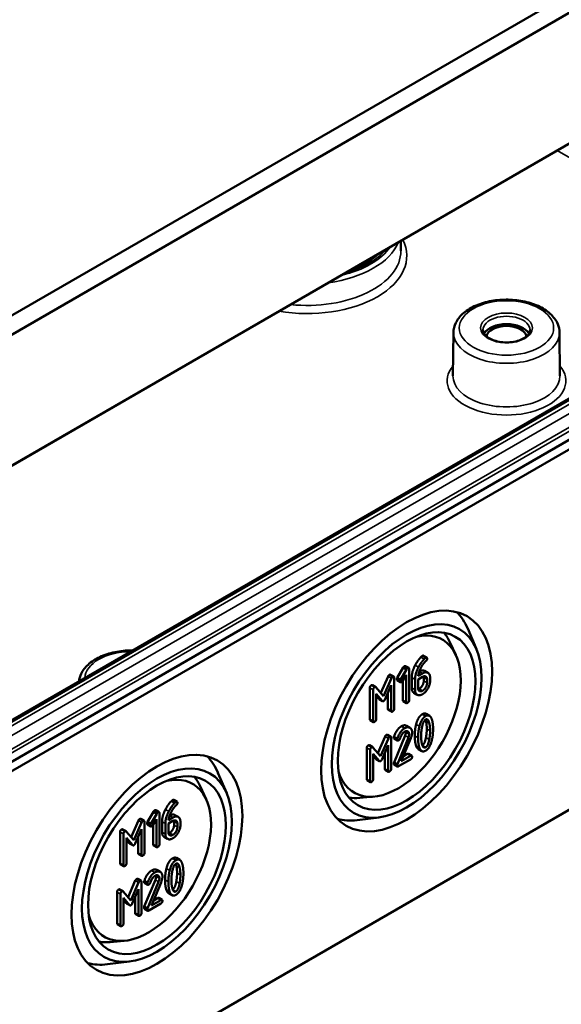
# Model space of a CAD drawing. Units: millimetres. Extents: x 16 to 588, y 6 to 415.
# Drawn here: x 264 to 287, y 29 to 71 of the extents above; entities that cross this region are included whole.
import ezdxf

# ---------------------------------------------------------------- set-up
doc = ezdxf.new("R2010")
doc.units = ezdxf.units.MM
doc.layers.add('Sichtbar (ISO)', color=7, linetype='Continuous', lineweight=50)
doc.layers.add('Sichtbar schmal (ISO)', color=7, linetype='Continuous', lineweight=35)

msp = doc.modelspace()

# ---------------------------------------------------------------- linework, layer by layer
at = {"layer": 'Sichtbar (ISO)'}
for p, q in [((309.8363, 84.8679), (250.0634, 50.358)), ((250.2723, 49.6586), (310.3406, 84.339)), ((250.1941, 44.0522), (310.1517, 78.6687)), ((310.3995, 78.8136), (250.2967, 44.1132)), ((310.1517, 66.0947), (250.1941, 31.4781)), ((250.2976, 31.1296), (310.4017, 65.8308)), ((305.4154, 65.1185), (253.2662, 35.0102)), ((280.1043, 61.3208), (280.1062, 60.8959)), ((282.3392, 57.4306), (282.3195, 55.59)), ((286.8454, 57.4306), (286.8651, 55.59)), ((310.4017, 50.5214), (250.2976, 15.8203)), ((283.3131, 43.9808), (282.9445, 44.8531)), ((282.4399, 43.7355), (282.1868, 44.2806)), ((281.0623, 43.7023), (281.2037, 43.6207)), ((279.9506, 42.7631), (280.1996, 43.1933)), ((280.341, 43.1116), (280.092, 42.6815)), ((280.1996, 43.1933), (280.341, 43.1116)), ((280.2982, 43.2612), (280.4396, 43.1795)), ((280.4555, 41.8108), (280.4555, 43.1336)), ((279.2565, 42.1179), (279.5606, 42.8218)), ((279.702, 42.7402), (279.3745, 41.9821)), ((279.6623, 42.894), (279.8037, 42.8124)), ((279.8196, 41.4437), (279.8196, 42.7665)), ((279.9506, 42.7631), (280.092, 42.6815)), ((280.1821, 42.6295), (280.3283, 42.8828)), ((280.3283, 42.8828), (280.3283, 41.7374)), ((280.5684, 42.3305), (280.5684, 42.7747)), ((280.7098, 42.6931), (280.7098, 42.2489)), ((280.837, 42.6931), (281.0288, 42.8038)), ((280.837, 42.3247), (280.837, 42.6931)), ((281.0288, 42.9507), (280.8423, 42.843)), ((281.0782, 42.6273), (281.0782, 42.7753)), ((281.1122, 43.0567), (281.2537, 42.9751)), ((281.2196, 42.6937), (281.2196, 42.5456)), ((281.3468, 42.6191), (281.3468, 42.7671)), ((278.7869, 41.0107), (278.7869, 42.3336)), ((278.8961, 42.4484), (279.0375, 42.3668)), ((278.9283, 42.2519), (278.9283, 40.9291)), ((279.3745, 41.9821), (279.0481, 42.3578)), ((279.4328, 41.853), (279.6924, 42.452)), ((279.6924, 42.452), (279.6924, 41.3702)), ((279.9484, 42.6554), (280.0899, 42.5738)), ((280.1869, 41.819), (280.1869, 42.6378)), ((279.0555, 42.0843), (279.3141, 41.7845)), ((279.0555, 41.0025), (279.0555, 42.0843)), ((279.1727, 41.8661), (279.0555, 42.002)), ((279.1877, 41.8535), (279.3291, 41.7718)), ((279.551, 41.4519), (279.551, 42.1257)), ((280.6604, 42.1263), (280.8018, 42.0446)), ((280.2028, 41.7731), (280.3442, 41.6915)), ((279.5669, 41.406), (279.7083, 41.3244)), ((281.1779, 41.2322), (281.3193, 41.1505)), ((278.8028, 40.9648), (278.9442, 40.8832)), ((280.3485, 40.7238), (280.4899, 40.6421)), ((279.1288, 39.5671), (279.4329, 40.271)), ((279.5743, 40.1893), (279.2468, 39.4312)), ((279.5346, 40.3432), (279.676, 40.2615)), ((279.6919, 38.8928), (279.6919, 40.2156)), ((279.8112, 40.2569), (279.9526, 40.1753)), ((279.8154, 39.1702), (280.2828, 40.3053)), ((279.8207, 40.178), (279.9622, 40.0963)), ((280.4242, 40.2236), (279.9569, 39.0886)), ((280.1243, 39.2159), (280.5249, 40.1912)), ((278.6592, 38.4599), (278.6592, 39.7827)), ((278.7684, 39.8975), (278.9098, 39.8159)), ((279.2468, 39.4312), (278.9204, 39.8069)), ((279.3051, 39.3021), (279.5647, 39.9012)), ((279.5647, 39.9012), (279.5647, 38.8194)), ((278.8006, 39.7011), (278.8006, 38.3782)), ((278.9278, 39.5334), (279.1864, 39.2336)), ((278.9278, 38.4516), (278.9278, 39.5334)), ((279.045, 39.3153), (278.9278, 39.4511)), ((279.4233, 38.901), (279.4233, 39.5749)), ((280.5196, 39.4441), (280.1243, 39.2159)), ((280.2122, 39.4299), (280.3782, 39.5257)), ((280.4259, 39.5349), (280.5673, 39.4533)), ((280.8507, 39.7304), (280.9921, 39.6488)), ((279.06, 39.3026), (279.2014, 39.2209)), ((279.8154, 39.1702), (279.9569, 39.0886)), ((279.8207, 39.0754), (279.9622, 38.9938)), ((280.0098, 39.0029), (280.5196, 39.2972)), ((272.7065, 37.8571), (272.3379, 38.7294)), ((279.4392, 38.8551), (279.5806, 38.7735)), ((271.8333, 37.6117), (271.5802, 38.1569)), ((278.6751, 38.414), (278.8165, 38.3323)), ((278.9631, 37.7135), (278.3644, 37.6601)), ((270.4557, 37.5786), (270.5971, 37.4969)), ((269.344, 36.6394), (269.593, 37.0695)), ((269.7344, 36.9879), (269.4854, 36.5577)), ((269.593, 37.0695), (269.7344, 36.9879)), ((269.6916, 37.1374), (269.833, 37.0558)), ((269.8489, 35.6871), (269.8489, 37.0099)), ((270.4222, 36.827), (270.2357, 36.7193)), ((270.5056, 36.933), (270.6471, 36.8514)), ((279.1872, 36.8346), (278.2475, 36.7176)), ((268.6499, 35.9942), (268.954, 36.6981)), ((269.0954, 36.6165), (268.7679, 35.8584)), ((269.0557, 36.7703), (269.1971, 36.6887)), ((269.213, 35.3199), (269.213, 36.6428)), ((269.3418, 36.5317), (269.4833, 36.45)), ((269.344, 36.6394), (269.4854, 36.5577)), ((269.5755, 36.5057), (269.7217, 36.759)), ((269.5803, 35.6953), (269.5803, 36.5141)), ((269.7217, 36.759), (269.7217, 35.6136)), ((269.9618, 36.2068), (269.9618, 36.651)), ((270.1032, 36.5694), (270.1032, 36.1252)), ((270.2304, 36.5694), (270.4222, 36.6801)), ((270.2304, 36.201), (270.2304, 36.5694)), ((270.4716, 36.5036), (270.4716, 36.6516)), ((270.613, 36.57), (270.613, 36.4219)), ((270.7402, 36.4953), (270.7402, 36.6434)), ((268.1803, 34.887), (268.1803, 36.2099)), ((268.2895, 36.3247), (268.4309, 36.243)), ((268.3217, 36.1282), (268.3217, 34.8054)), ((268.7679, 35.8584), (268.4415, 36.2341)), ((268.8262, 35.7293), (269.0858, 36.3283)), ((268.9444, 35.3282), (268.9444, 36.002)), ((269.0858, 36.3283), (269.0858, 35.2465)), ((270.0538, 36.0026), (270.1952, 35.9209)), ((268.4489, 35.9606), (268.7075, 35.6607)), ((268.4489, 34.8788), (268.4489, 35.9606)), ((268.5661, 35.7424), (268.4489, 35.8782)), ((268.5811, 35.7297), (268.7225, 35.6481)), ((269.5962, 35.6494), (269.7376, 35.5677)), ((268.9603, 35.2823), (269.1017, 35.2006)), ((268.1962, 34.8411), (268.3376, 34.7595)), ((270.5713, 35.1085), (270.7127, 35.0268)), ((269.7419, 34.6), (269.8833, 34.5184)), ((268.5222, 33.4433), (268.8263, 34.1473)), ((268.9677, 34.0656), (268.6402, 33.3075)), ((268.928, 34.2195), (269.0694, 34.1378)), ((269.0853, 32.7691), (269.0853, 34.0919)), ((269.2046, 34.1332), (269.346, 34.0515)), ((269.2088, 33.0465), (269.6762, 34.1815)), ((269.2141, 34.0543), (269.3556, 33.9726)), ((269.8176, 34.0999), (269.3503, 32.9649)), ((269.5177, 33.0921), (269.9183, 34.0674)), ((268.0526, 32.3361), (268.0526, 33.659)), ((268.1618, 33.7738), (268.3032, 33.6922)), ((268.194, 33.5773), (268.194, 32.2545)), ((268.6402, 33.3075), (268.3138, 33.6832)), ((268.6985, 33.1784), (268.9581, 33.7774)), ((268.9581, 33.7774), (268.9581, 32.6957)), ((270.2441, 33.6067), (270.3855, 33.525)), ((268.3212, 33.4097), (268.5798, 33.1099)), ((268.3212, 32.3279), (268.3212, 33.4097)), ((268.4384, 33.1915), (268.3212, 33.3274)), ((268.4534, 33.1789), (268.5948, 33.0972)), ((268.8167, 32.7773), (268.8167, 33.4512)), ((269.2088, 33.0465), (269.3503, 32.9649)), ((269.4032, 32.8792), (269.913, 33.1735)), ((269.913, 33.3204), (269.5177, 33.0921)), ((269.6056, 33.3062), (269.7716, 33.402)), ((269.8193, 33.4112), (269.9607, 33.3295)), ((268.8326, 32.7314), (268.974, 32.6498)), ((269.2141, 32.9517), (269.3556, 32.87)), ((268.0685, 32.2903), (268.2099, 32.2086)), ((268.3565, 31.5898), (267.7578, 31.5364)), ((268.5806, 30.7108), (267.6409, 30.5939))]:
    msp.add_line(p, q, dxfattribs=at)
for centre, major_axis, start_param, end_param in [((284.5923, 57.2167), (0.9956, 0), 0.2977782, 2.8438144), ((284.5923, 57.2167), (-0.85, 0), 3.2386357, 6.1861423), ((279.5709, 41.3772), (2.5625, 4.4384), 5.8716011, 6.1368786), ((279.9961, 41.1317), (1.876, 3.2494), 2.6458109, 6.7789671), ((279.5002, 41.4181), (2.0625, 3.5724), 5.8977362, 6.0820678), ((268.9643, 35.2535), (2.5625, 4.4384), 5.8716011, 6.1368786), ((269.3895, 35.008), (1.876, 3.2494), 2.6458109, 6.7789671), ((268.8936, 35.2943), (2.0625, 3.5724), 5.8977362, 6.0820678), ((279.5002, 41.4181), (-2.0625, -3.5724), 0.2011175, 0.3854491), ((279.5709, 41.3772), (-2.5625, -4.4384), 0.1463067, 0.4115842), ((268.8936, 35.2943), (-2.0625, -3.5724), 0.2011175, 0.3854491), ((268.9643, 35.2535), (-2.5625, -4.4384), 0.1463067, 0.4115842)]:
    msp.add_ellipse(centre, major_axis=major_axis, ratio=0.5773503, start_param=start_param, end_param=end_param, dxfattribs=at)
for centre, major_axis in [((280.3497, 40.9276), (2.5673, 4.4467)), ((280.3497, 40.9276), (-2.2509, -3.8987)), ((280.3497, 40.9276), (2.0677, 3.5814)), ((269.7431, 34.8039), (2.5673, 4.4467)), ((269.7431, 34.8039), (-2.2509, -3.8987)), ((269.7431, 34.8039), (2.0677, 3.5814))]:
    msp.add_ellipse(centre, major_axis=major_axis, ratio=0.5773503, dxfattribs=at)
for points, knots in [([(279.1355, 60.7615), (279.0465, 60.6772), (278.9448, 60.5956), (278.6035, 60.3619), (278.3281, 60.223), (278.0097, 60.1072), (278, 60.1037), (277.9902, 60.1002)], [4.47491351, 4.47491351, 4.47491351, 4.47491351, 4.62766836, 4.62766836, 4.93579293, 4.93579293, 4.94549437, 4.94549437, 4.94549437, 4.94549437]), ([(282.3392, 57.4306), (282.3407, 57.5711), (282.3752, 57.7106), (282.5049, 57.9799), (282.6046, 58.1078), (282.8665, 58.3483), (283.0354, 58.4571), (283.4214, 58.6376), (283.6399, 58.708), (284.0992, 58.8023), (284.3397, 58.8266), (284.8202, 58.8281), (285.06, 58.8056), (285.5181, 58.7152), (285.7362, 58.6472), (286.1305, 58.4685), (286.3066, 58.3575), (286.5912, 58.099), (286.7019, 57.9518), (286.8179, 57.6748), (286.8441, 57.553), (286.8454, 57.4306)], [0.791569, 0.791569, 0.791569, 0.791569, 1.0566737, 1.0566737, 1.3466406, 1.3466406, 1.6752978, 1.6752978, 2.014327, 2.014327, 2.3506989, 2.3506989, 2.6855262, 2.6855262, 3.0217931, 3.0217931, 3.3607933, 3.3607933, 3.6898597, 3.6898597, 3.92082, 3.92082, 3.92082, 3.92082]), ([(285.5914, 57.5405), (285.5908, 57.4783), (285.5688, 57.4146), (285.4823, 57.2998), (285.4276, 57.2498), (285.292, 57.162), (285.2127, 57.1239), (285.0348, 57.0625), (284.9363, 57.0392), (284.7299, 57.0108), (284.622, 57.0058), (284.4088, 57.0149), (284.3034, 57.0291), (284.107, 57.0747), (284.0159, 57.106), (283.8578, 57.1812), (283.7906, 57.225), (283.6851, 57.3183), (283.6471, 57.3678), (283.6033, 57.4583), (283.5936, 57.4995), (283.5932, 57.5405)], [3.9331617, 3.9331617, 3.9331617, 3.9331617, 4.3371795, 4.3371795, 4.6554217, 4.6554217, 4.9585473, 4.9585473, 5.2637896, 5.2637896, 5.571634, 5.571634, 5.8800651, 5.8800651, 6.1868495, 6.1868495, 6.4905782, 6.4905782, 6.7963161, 6.7963161, 7.0624126, 7.0624126, 7.0624126, 7.0624126]), ([(266.4339, 42.6126), (266.4453, 42.7248), (266.4775, 42.8349), (266.595, 43.0788), (266.6947, 43.2068), (266.9566, 43.4472), (267.1255, 43.556), (267.5115, 43.7365), (267.73, 43.8069), (268.1893, 43.9013), (268.4298, 43.9255), (268.6835, 43.9263), (268.6964, 43.9263), (268.7093, 43.9262)], [0.843858, 0.843858, 0.843858, 0.843858, 1.0566737, 1.0566737, 1.3466406, 1.3466406, 1.6752978, 1.6752978, 2.014327, 2.014327, 2.3506989, 2.3506989, 2.3686893, 2.3686893, 2.3686893, 2.3686893])]:
    msp.add_open_spline(points, degree=3, knots=knots, dxfattribs=at)
for points in [[(280.7125, 43.2948), (280.8238, 43.5047), (280.9563, 43.6424)], [(281.0977, 43.5607), (280.9652, 43.423), (280.854, 43.2132)], [(280.9563, 43.6424), (280.9944, 43.6815), (281.0146, 43.6931)], [(281.0146, 43.6931), (281.0464, 43.7115), (281.0623, 43.7023)], [(281.156, 43.6115), (281.1359, 43.5999), (281.0977, 43.5607)], [(281.2196, 43.5748), (281.2196, 43.6482), (281.156, 43.6115)], [(281.1878, 43.4928), (281.2196, 43.5197), (281.2196, 43.5748)], [(280.1996, 43.1933), (280.224, 43.2367), (280.2505, 43.252)], [(280.2505, 43.252), (280.2823, 43.2703), (280.2982, 43.2612)], [(280.3919, 43.1703), (280.3654, 43.155), (280.341, 43.1116)], [(280.4555, 43.1336), (280.4555, 43.2071), (280.3919, 43.1703)], [(280.5684, 42.7747), (280.5684, 43.0232), (280.7125, 43.2948)], [(280.854, 43.2132), (280.7098, 42.9415), (280.7098, 42.6931)], [(280.8423, 42.843), (280.8561, 42.9831), (280.9398, 43.1538)], [(280.9398, 43.1538), (281.0458, 43.3704), (281.1878, 43.4928)], [(279.5606, 42.8218), (279.5786, 42.8641), (279.6146, 42.8849)], [(279.6146, 42.8849), (279.6464, 42.9032), (279.6623, 42.894)], [(279.756, 42.8032), (279.72, 42.7824), (279.702, 42.7402)], [(279.8196, 42.7665), (279.8196, 42.8399), (279.756, 42.8032)], [(279.9325, 42.7013), (279.9325, 42.7307), (279.9506, 42.7631)], [(279.9484, 42.6554), (279.9325, 42.6646), (279.9325, 42.7013)], [(280.092, 42.6815), (280.074, 42.649), (280.074, 42.6197)], [(280.8877, 43.0325), (281.0211, 43.1094), (281.1122, 43.0567)], [(281.3468, 42.7671), (281.3468, 42.9201), (281.1634, 43.0284), (281.0288, 42.9507)], [(281.0288, 42.8038), (281.1072, 42.8491), (281.2196, 42.7855), (281.2196, 42.6937)], [(281.0782, 42.7753), (281.0782, 42.8022), (281.0734, 42.8239)], [(278.7869, 42.3336), (278.7869, 42.407), (278.8505, 42.4437)], [(278.8505, 42.4437), (278.8774, 42.4592), (278.8961, 42.4484)], [(278.9919, 42.3621), (278.9283, 42.3254), (278.9283, 42.2519)], [(279.0481, 42.3578), (279.0269, 42.3823), (278.9919, 42.3621)], [(280.074, 42.6197), (280.074, 42.5462), (280.1376, 42.583)], [(280.1376, 42.583), (280.163, 42.5976), (280.1821, 42.6295)], [(280.6604, 42.1263), (280.5684, 42.1794), (280.5684, 42.3305)], [(280.7098, 42.2489), (280.7098, 42.0971), (280.8953, 41.9913), (281.0288, 42.0684)], [(281.0288, 42.2152), (280.9483, 42.1687), (280.837, 42.233), (280.837, 42.3247)], [(280.8418, 42.2762), (280.8635, 42.2831), (280.8874, 42.2969)], [(280.8874, 42.2969), (280.9669, 42.3428), (281.0782, 42.5367), (281.0782, 42.6273)], [(281.0288, 42.0684), (281.1602, 42.1442), (281.3468, 42.4661), (281.3468, 42.6191)], [(281.2196, 42.5456), (281.2196, 42.4551), (281.1083, 42.2611), (281.0288, 42.2152)], [(279.1877, 41.8535), (279.1799, 41.8579), (279.1727, 41.8661)], [(279.3745, 41.7741), (279.4063, 41.7924), (279.4328, 41.853)], [(279.3141, 41.7845), (279.3406, 41.7545), (279.3745, 41.7741)], [(279.5669, 41.406), (279.551, 41.4152), (279.551, 41.4519)], [(279.756, 41.3335), (279.8196, 41.3702), (279.8196, 41.4437)], [(280.2028, 41.7731), (280.1869, 41.7823), (280.1869, 41.819)], [(280.3283, 41.7374), (280.3283, 41.6639), (280.3919, 41.7006)], [(280.3919, 41.7006), (280.4555, 41.7374), (280.4555, 41.8108)], [(278.8028, 40.9648), (278.7869, 40.974), (278.7869, 41.0107)], [(278.9919, 40.8924), (279.0555, 40.9291), (279.0555, 41.0025)], [(279.6924, 41.3702), (279.6924, 41.2968), (279.756, 41.3335)], [(280.7523, 40.7856), (280.8339, 41.1117), (281.0151, 41.2163)], [(281.1565, 41.1347), (280.9753, 41.03), (280.8937, 40.7039)], [(281.0151, 41.2163), (281.1102, 41.2712), (281.1779, 41.2322)], [(281.4183, 41.0056), (281.3367, 41.2387), (281.1565, 41.1347)], [(281.1565, 40.9878), (281.2625, 41.049), (281.3134, 40.8349)], [(281.4745, 40.584), (281.4745, 40.8459), (281.4183, 41.0056)], [(278.9283, 40.9291), (278.9283, 40.8557), (278.9919, 40.8924)], [(279.8112, 40.2569), (279.9299, 40.5898), (280.1228, 40.7011)], [(280.2642, 40.6195), (280.0713, 40.5081), (279.9526, 40.1753)], [(280.1228, 40.7011), (280.2552, 40.7776), (280.3485, 40.7238)], [(280.5832, 40.4365), (280.5832, 40.5883), (280.3967, 40.696), (280.2642, 40.6195)], [(280.6961, 40.2979), (280.6961, 40.561), (280.7523, 40.7856)], [(280.8937, 40.7039), (280.8375, 40.4794), (280.8375, 40.2163)], [(280.9647, 40.2897), (280.9647, 40.4671), (280.9997, 40.6525)], [(280.9997, 40.6525), (281.0506, 40.9266), (281.1565, 40.9878)], [(281.172, 40.9165), (281.1628, 40.9552), (281.1518, 40.9849)], [(281.2059, 40.5922), (281.2059, 40.7746), (281.172, 40.9165)], [(281.172, 40.2275), (281.2059, 40.4099), (281.2059, 40.5922)], [(281.3134, 40.8349), (281.3473, 40.6929), (281.3473, 40.5106)], [(281.4183, 40.0963), (281.4745, 40.3209), (281.4745, 40.584)], [(279.4329, 40.271), (279.4509, 40.3132), (279.4869, 40.334)], [(279.4869, 40.334), (279.5187, 40.3524), (279.5346, 40.3432)], [(279.6283, 40.2524), (279.5923, 40.2316), (279.5743, 40.1893)], [(279.6919, 40.2156), (279.6919, 40.2891), (279.6283, 40.2524)], [(279.8048, 40.2239), (279.8048, 40.241), (279.8112, 40.2569)], [(279.8207, 40.178), (279.8048, 40.1872), (279.8048, 40.2239)], [(279.9526, 40.1753), (279.9463, 40.1594), (279.9463, 40.1422)], [(280.0098, 40.1055), (280.048, 40.1275), (280.065, 40.1728)], [(280.065, 40.1728), (280.1572, 40.4108), (280.2642, 40.4726)], [(280.2642, 40.4726), (280.3437, 40.5185), (280.456, 40.4537), (280.456, 40.3631)], [(280.2828, 40.3053), (280.3146, 40.3823), (280.3146, 40.4448)], [(280.3146, 40.4448), (280.3146, 40.4714), (280.3097, 40.4931)], [(280.456, 40.3631), (280.456, 40.3007), (280.4242, 40.2236)], [(280.5249, 40.1912), (280.5832, 40.3313), (280.5832, 40.4365)], [(280.7523, 39.8739), (280.6961, 40.0336), (280.6961, 40.2979)], [(280.8375, 40.2163), (280.8375, 39.9519), (280.8937, 39.7922)], [(280.9986, 39.9642), (280.9647, 40.1073), (280.9647, 40.2897)], [(281.0189, 39.8957), (281.122, 39.9595), (281.172, 40.2275)], [(281.3473, 40.5106), (281.3473, 40.3282), (281.3134, 40.1459)], [(278.6592, 39.7827), (278.6592, 39.8561), (278.7228, 39.8929)], [(278.7228, 39.8929), (278.7496, 39.9084), (278.7684, 39.8975)], [(278.8642, 39.8112), (278.8006, 39.7745), (278.8006, 39.7011)], [(278.9204, 39.8069), (278.8992, 39.8314), (278.8642, 39.8112)], [(279.9463, 40.1422), (279.9463, 40.0688), (280.0098, 40.1055)], [(280.8507, 39.7304), (280.7905, 39.7651), (280.7523, 39.8739)], [(280.8937, 39.7922), (280.9753, 39.5603), (281.1565, 39.665)], [(281.1565, 39.8118), (281.0495, 39.75), (280.9986, 39.9642)], [(281.3134, 40.1459), (281.2625, 39.873), (281.1565, 39.8118)], [(281.1565, 39.665), (281.3367, 39.769), (281.4183, 40.0963)], [(280.3782, 39.5257), (280.41, 39.5441), (280.4259, 39.5349)], [(280.5832, 39.4074), (280.5832, 39.4808), (280.5196, 39.4441)], [(280.5196, 39.2972), (280.5832, 39.334), (280.5832, 39.4074)], [(279.06, 39.3026), (279.0522, 39.3071), (279.045, 39.3153)], [(279.1864, 39.2336), (279.2129, 39.2036), (279.2468, 39.2232)], [(279.2468, 39.2232), (279.2786, 39.2416), (279.3051, 39.3021)], [(279.4392, 38.8551), (279.4233, 38.8643), (279.4233, 38.901)], [(279.8048, 39.1213), (279.8048, 39.1433), (279.8154, 39.1702)], [(279.8207, 39.0754), (279.8048, 39.0846), (279.8048, 39.1213)], [(279.9569, 39.0886), (279.9463, 39.0617), (279.9463, 39.0396)], [(279.9463, 39.0396), (279.9463, 38.9662), (280.0098, 39.0029)], [(279.5647, 38.8194), (279.5647, 38.746), (279.6283, 38.7827)], [(279.6283, 38.7827), (279.6919, 38.8194), (279.6919, 38.8928)], [(278.6751, 38.414), (278.6592, 38.4232), (278.6592, 38.4599)], [(278.8006, 38.3782), (278.8006, 38.3048), (278.8642, 38.3415)], [(278.8642, 38.3415), (278.9278, 38.3782), (278.9278, 38.4516)], [(270.1059, 37.1711), (270.2172, 37.381), (270.3497, 37.5186)], [(270.4911, 37.437), (270.3586, 37.2993), (270.2474, 37.0894)], [(270.3332, 37.0301), (270.4392, 37.2467), (270.5812, 37.3691)], [(270.3497, 37.5186), (270.3878, 37.5578), (270.408, 37.5694)], [(270.408, 37.5694), (270.4398, 37.5878), (270.4557, 37.5786)], [(270.5494, 37.4878), (270.5293, 37.4761), (270.4911, 37.437)], [(270.613, 37.4511), (270.613, 37.5245), (270.5494, 37.4878)], [(270.5812, 37.3691), (270.613, 37.396), (270.613, 37.4511)], [(269.593, 37.0695), (269.6174, 37.113), (269.6439, 37.1283)], [(269.6439, 37.1283), (269.6757, 37.1466), (269.6916, 37.1374)], [(269.7853, 37.0466), (269.7588, 37.0313), (269.7344, 36.9879)], [(269.8489, 37.0099), (269.8489, 37.0833), (269.7853, 37.0466)], [(269.9618, 36.651), (269.9618, 36.8994), (270.1059, 37.1711)], [(270.2474, 37.0894), (270.1032, 36.8178), (270.1032, 36.5694)], [(270.2357, 36.7193), (270.2495, 36.8594), (270.3332, 37.0301)], [(270.2811, 36.9088), (270.4145, 36.9856), (270.5056, 36.933)], [(270.7402, 36.6434), (270.7402, 36.7964), (270.5568, 36.9047), (270.4222, 36.827)], [(268.954, 36.6981), (268.972, 36.7403), (269.008, 36.7611)], [(269.008, 36.7611), (269.0398, 36.7795), (269.0557, 36.7703)], [(269.1494, 36.6795), (269.1134, 36.6587), (269.0954, 36.6165)], [(269.213, 36.6428), (269.213, 36.7162), (269.1494, 36.6795)], [(269.3259, 36.5776), (269.3259, 36.607), (269.344, 36.6394)], [(269.3418, 36.5317), (269.3259, 36.5409), (269.3259, 36.5776)], [(269.4854, 36.5577), (269.4674, 36.5253), (269.4674, 36.4959)], [(269.4674, 36.4959), (269.4674, 36.4225), (269.531, 36.4592)], [(269.531, 36.4592), (269.5564, 36.4739), (269.5755, 36.5057)], [(270.2808, 36.1731), (270.3603, 36.219), (270.4716, 36.413), (270.4716, 36.5036)], [(270.4222, 36.6801), (270.5006, 36.7254), (270.613, 36.6618), (270.613, 36.57)], [(270.4222, 35.9447), (270.5536, 36.0205), (270.7402, 36.3424), (270.7402, 36.4953)], [(270.613, 36.4219), (270.613, 36.3313), (270.5017, 36.1374), (270.4222, 36.0915)], [(270.4716, 36.6516), (270.4716, 36.6785), (270.4668, 36.7002)], [(268.1803, 36.2099), (268.1803, 36.2833), (268.2439, 36.32)], [(268.2439, 36.32), (268.2707, 36.3355), (268.2895, 36.3247)], [(268.3853, 36.2383), (268.3217, 36.2016), (268.3217, 36.1282)], [(268.4415, 36.2341), (268.4203, 36.2585), (268.3853, 36.2383)], [(270.0538, 36.0026), (269.9618, 36.0557), (269.9618, 36.2068)], [(270.1032, 36.1252), (270.1032, 35.9734), (270.2887, 35.8676), (270.4222, 35.9447)], [(270.4222, 36.0915), (270.3417, 36.045), (270.2304, 36.1092), (270.2304, 36.201)], [(270.2352, 36.1525), (270.2569, 36.1593), (270.2808, 36.1731)], [(268.5811, 35.7297), (268.5733, 35.7342), (268.5661, 35.7424)], [(268.7075, 35.6607), (268.734, 35.6308), (268.7679, 35.6503)], [(268.7679, 35.6503), (268.7997, 35.6687), (268.8262, 35.7293)], [(269.5962, 35.6494), (269.5803, 35.6586), (269.5803, 35.6953)], [(269.7217, 35.6136), (269.7217, 35.5402), (269.7853, 35.5769)], [(269.7853, 35.5769), (269.8489, 35.6136), (269.8489, 35.6871)], [(268.9603, 35.2823), (268.9444, 35.2915), (268.9444, 35.3282)], [(269.0858, 35.2465), (269.0858, 35.1731), (269.1494, 35.2098)], [(269.1494, 35.2098), (269.213, 35.2465), (269.213, 35.3199)], [(268.1962, 34.8411), (268.1803, 34.8503), (268.1803, 34.887)], [(268.3217, 34.8054), (268.3217, 34.7319), (268.3853, 34.7687)], [(268.3853, 34.7687), (268.4489, 34.8054), (268.4489, 34.8788)], [(270.1457, 34.6618), (270.2273, 34.988), (270.4085, 35.0926)], [(270.5499, 35.0109), (270.3687, 34.9063), (270.2871, 34.5802)], [(270.3931, 34.5288), (270.4439, 34.8029), (270.5499, 34.8641)], [(270.4085, 35.0926), (270.5036, 35.1475), (270.5713, 35.1085)], [(270.5654, 34.7928), (270.5562, 34.8315), (270.5452, 34.8612)], [(270.8117, 34.8818), (270.7301, 35.115), (270.5499, 35.0109)], [(270.5499, 34.8641), (270.6559, 34.9253), (270.7068, 34.7111)], [(270.5993, 34.4685), (270.5993, 34.6508), (270.5654, 34.7928)], [(270.8679, 34.4603), (270.8679, 34.7221), (270.8117, 34.8818)], [(269.2046, 34.1332), (269.3233, 34.466), (269.5162, 34.5774)], [(269.6576, 34.4958), (269.4647, 34.3844), (269.346, 34.0515)], [(269.4584, 34.0491), (269.5506, 34.2871), (269.6576, 34.3489)], [(269.5162, 34.5774), (269.6486, 34.6539), (269.7419, 34.6)], [(269.9766, 34.3128), (269.9766, 34.4645), (269.7901, 34.5722), (269.6576, 34.4958)], [(269.6576, 34.3489), (269.7371, 34.3948), (269.8494, 34.3299), (269.8494, 34.2394)], [(269.6762, 34.1815), (269.708, 34.2586), (269.708, 34.321)], [(269.708, 34.321), (269.708, 34.3477), (269.7031, 34.3694)], [(269.9183, 34.0674), (269.9766, 34.2076), (269.9766, 34.3128)], [(270.0895, 34.1742), (270.0895, 34.4373), (270.1457, 34.6618)], [(270.2871, 34.5802), (270.2309, 34.3556), (270.2309, 34.0925)], [(270.3581, 34.166), (270.3581, 34.3434), (270.3931, 34.5288)], [(270.5654, 34.1038), (270.5993, 34.2862), (270.5993, 34.4685)], [(270.7068, 34.7111), (270.7407, 34.5692), (270.7407, 34.3868)], [(270.7407, 34.3868), (270.7407, 34.2045), (270.7068, 34.0222)], [(270.8117, 33.9726), (270.8679, 34.1972), (270.8679, 34.4603)], [(268.8263, 34.1473), (268.8443, 34.1895), (268.8803, 34.2103)], [(268.8803, 34.2103), (268.9121, 34.2286), (268.928, 34.2195)], [(269.0217, 34.1286), (268.9857, 34.1078), (268.9677, 34.0656)], [(269.0853, 34.0919), (269.0853, 34.1653), (269.0217, 34.1286)], [(269.1982, 34.1001), (269.1982, 34.1173), (269.2046, 34.1332)], [(269.2141, 34.0543), (269.1982, 34.0634), (269.1982, 34.1001)], [(269.346, 34.0515), (269.3397, 34.0356), (269.3397, 34.0185)], [(269.3397, 34.0185), (269.3397, 33.9451), (269.4032, 33.9818)], [(269.4032, 33.9818), (269.4414, 34.0038), (269.4584, 34.0491)], [(269.8494, 34.2394), (269.8494, 34.177), (269.8176, 34.0999)], [(270.1457, 33.7502), (270.0895, 33.9099), (270.0895, 34.1742)], [(270.2309, 34.0925), (270.2309, 33.8282), (270.2871, 33.6685)], [(270.392, 33.8404), (270.3581, 33.9836), (270.3581, 34.166)], [(270.4123, 33.772), (270.5154, 33.8358), (270.5654, 34.1038)], [(270.7068, 34.0222), (270.6559, 33.7493), (270.5499, 33.6881)], [(270.5499, 33.5412), (270.7301, 33.6453), (270.8117, 33.9726)], [(268.0526, 33.659), (268.0526, 33.7324), (268.1162, 33.7691)], [(268.1162, 33.7691), (268.143, 33.7846), (268.1618, 33.7738)], [(268.2576, 33.6875), (268.194, 33.6508), (268.194, 33.5773)], [(268.3138, 33.6832), (268.2926, 33.7077), (268.2576, 33.6875)], [(270.2441, 33.6067), (270.1839, 33.6414), (270.1457, 33.7502)], [(270.2871, 33.6685), (270.3687, 33.4366), (270.5499, 33.5412)], [(270.5499, 33.6881), (270.4429, 33.6263), (270.392, 33.8404)], [(268.4534, 33.1789), (268.4456, 33.1834), (268.4384, 33.1915)], [(268.5798, 33.1099), (268.6063, 33.0799), (268.6402, 33.0995)], [(268.6402, 33.0995), (268.672, 33.1178), (268.6985, 33.1784)], [(269.1982, 32.9976), (269.1982, 33.0196), (269.2088, 33.0465)], [(269.7716, 33.402), (269.8034, 33.4204), (269.8193, 33.4112)], [(269.9766, 33.2837), (269.9766, 33.3571), (269.913, 33.3204)], [(269.913, 33.1735), (269.9766, 33.2102), (269.9766, 33.2837)], [(268.8326, 32.7314), (268.8167, 32.7406), (268.8167, 32.7773)], [(268.9581, 32.6957), (268.9581, 32.6222), (269.0217, 32.6589)], [(269.0217, 32.6589), (269.0853, 32.6957), (269.0853, 32.7691)], [(269.2141, 32.9517), (269.1982, 32.9609), (269.1982, 32.9976)], [(269.3503, 32.9649), (269.3397, 32.938), (269.3397, 32.9159)], [(269.3397, 32.9159), (269.3397, 32.8425), (269.4032, 32.8792)], [(268.0685, 32.2903), (268.0526, 32.2994), (268.0526, 32.3361)], [(268.194, 32.2545), (268.194, 32.1811), (268.2576, 32.2178)], [(268.2576, 32.2178), (268.3212, 32.2545), (268.3212, 32.3279)]]:
    msp.add_open_spline(points, degree=2, dxfattribs=at)
at = {"layer": 'Sichtbar schmal (ISO)'}
for p, q in [((308.9519, 65.9327), (250.6156, 32.2522)), ((250.6863, 32.13), (309.0226, 65.8105)), ((253.3912, 34.9978), (305.5404, 65.1061)), ((305.6798, 65.0256), (253.5307, 34.9173)), ((286.748, 65.1566), (296.1147, 59.7487)), ((253.7075, 34.6118), (305.8566, 64.7201)), ((280.9563, 43.6424), (281.0977, 43.5607)), ((281.0146, 43.6931), (281.156, 43.6115)), ((280.2505, 43.252), (280.3919, 43.1703)), ((280.7125, 43.2948), (280.854, 43.2132)), ((279.5606, 42.8218), (279.702, 42.7402)), ((279.6146, 42.8849), (279.756, 42.8032)), ((279.9325, 42.7013), (280.074, 42.6197)), ((280.5684, 42.7747), (280.7098, 42.6931)), ((280.8876, 43.0322), (281.0288, 42.9507)), ((281.0782, 42.7753), (281.2196, 42.6937)), ((278.7869, 42.3336), (278.9283, 42.2519)), ((278.8505, 42.4437), (278.9919, 42.3621)), ((280.5684, 42.3305), (280.7098, 42.2489)), ((280.8874, 42.2969), (281.0288, 42.2152)), ((281.0782, 42.6273), (281.2196, 42.5456)), ((279.1727, 41.8661), (279.3141, 41.7845)), ((279.551, 41.4519), (279.6924, 41.3702)), ((280.1869, 41.819), (280.3283, 41.7374)), ((278.7869, 41.0107), (278.9283, 40.9291)), ((281.0151, 41.2163), (281.1565, 41.1347)), ((280.1228, 40.7011), (280.2642, 40.6195)), ((280.7523, 40.7856), (280.8937, 40.7039)), ((281.172, 40.9165), (281.3134, 40.8349)), ((281.2059, 40.5922), (281.3473, 40.5106)), ((279.4329, 40.271), (279.5743, 40.1893)), ((279.4869, 40.334), (279.6283, 40.2524)), ((279.8048, 40.2239), (279.9463, 40.1422)), ((280.2828, 40.3053), (280.4242, 40.2236)), ((280.3146, 40.4448), (280.456, 40.3631)), ((280.6961, 40.2979), (280.8375, 40.2163)), ((281.172, 40.2275), (281.3134, 40.1459)), ((278.6592, 39.7827), (278.8006, 39.7011)), ((278.7228, 39.8929), (278.8642, 39.8112)), ((280.7523, 39.8739), (280.8937, 39.7922)), ((281.021, 39.8901), (281.1565, 39.8118)), ((280.3782, 39.5257), (280.5196, 39.4441)), ((279.045, 39.3153), (279.1864, 39.2336)), ((279.4233, 38.901), (279.5647, 38.8194)), ((279.8048, 39.1213), (279.9463, 39.0396)), ((278.6592, 38.4599), (278.8006, 38.3782)), ((270.3497, 37.5186), (270.4911, 37.437)), ((270.408, 37.5694), (270.5494, 37.4878)), ((269.6439, 37.1283), (269.7853, 37.0466)), ((270.1059, 37.1711), (270.2474, 37.0894)), ((270.281, 36.9085), (270.4222, 36.827)), ((268.954, 36.6981), (269.0954, 36.6165)), ((269.008, 36.7611), (269.1494, 36.6795)), ((269.3259, 36.5776), (269.4674, 36.4959)), ((269.9618, 36.651), (270.1032, 36.5694)), ((270.4716, 36.6516), (270.613, 36.57)), ((270.4716, 36.5036), (270.613, 36.4219)), ((268.1803, 36.2099), (268.3217, 36.1282)), ((268.2439, 36.32), (268.3853, 36.2383)), ((269.9618, 36.2068), (270.1032, 36.1252)), ((270.2808, 36.1731), (270.4222, 36.0915)), ((268.5661, 35.7424), (268.7075, 35.6607)), ((269.5803, 35.6953), (269.7217, 35.6136)), ((268.9444, 35.3282), (269.0858, 35.2465)), ((268.1803, 34.887), (268.3217, 34.8054)), ((270.4085, 35.0926), (270.5499, 35.0109)), ((270.5654, 34.7928), (270.7068, 34.7111)), ((269.5162, 34.5774), (269.6576, 34.4958)), ((269.708, 34.321), (269.8494, 34.2394)), ((270.1457, 34.6618), (270.2871, 34.5802)), ((270.5993, 34.4685), (270.7407, 34.3868)), ((268.8263, 34.1473), (268.9677, 34.0656)), ((268.8803, 34.2103), (269.0217, 34.1286)), ((269.1982, 34.1001), (269.3397, 34.0185)), ((269.6762, 34.1815), (269.8176, 34.0999)), ((270.0895, 34.1742), (270.2309, 34.0925)), ((270.5654, 34.1038), (270.7068, 34.0222)), ((268.0526, 33.659), (268.194, 33.5773)), ((268.1162, 33.7691), (268.2576, 33.6875)), ((270.1457, 33.7502), (270.2871, 33.6685)), ((270.4144, 33.7663), (270.5499, 33.6881)), ((268.4384, 33.1915), (268.5798, 33.1099)), ((269.7716, 33.402), (269.913, 33.3204)), ((268.8167, 32.7773), (268.9581, 32.6957)), ((269.1982, 32.9976), (269.3397, 32.9159)), ((268.0526, 32.3361), (268.194, 32.2545))]:
    msp.add_line(p, q, dxfattribs=at)
for centre, major_axis, start_param, end_param in [((276.107, 60.6868), (4.2491, 0), 4.4304425, 6.5651318), ((276.107, 61.7895), (3.9953, 0), 4.9451326, 6.0504417), ((276.107, 60.8902), (3.9991, 0), 4.5394811, 6.2856536), ((276.107, 61.9116), (3.8453, 0), 5.1033374, 5.8922369), ((276.107, 61.9116), (3.7491, 0), 5.1704026, 5.8251717), ((284.5923, 57.544), (-0.9991, 0), 3.1354218, 6.2893562), ((284.5923, 57.4226), (-2.2532, 0), 6.2770144, 9.4309488), ((284.5923, 55.3796), (-2.5228, 0), 5.8300559, 9.8779074), ((284.5923, 55.5819), (2.2728, 0), 3.1354218, 6.2893562), ((268.6824, 42.7239), (-2.0032, 0), 4.7389325, 6.2566418)]:
    msp.add_ellipse(centre, major_axis=major_axis, ratio=0.5773503, start_param=start_param, end_param=end_param, dxfattribs=at)
for major_axis in [(2.0032, 0), (-1.0991, 0)]:
    msp.add_ellipse((284.5923, 57.625), major_axis=major_axis, ratio=0.5773503, dxfattribs=at)

doc.saveas('drawing.dxf')
